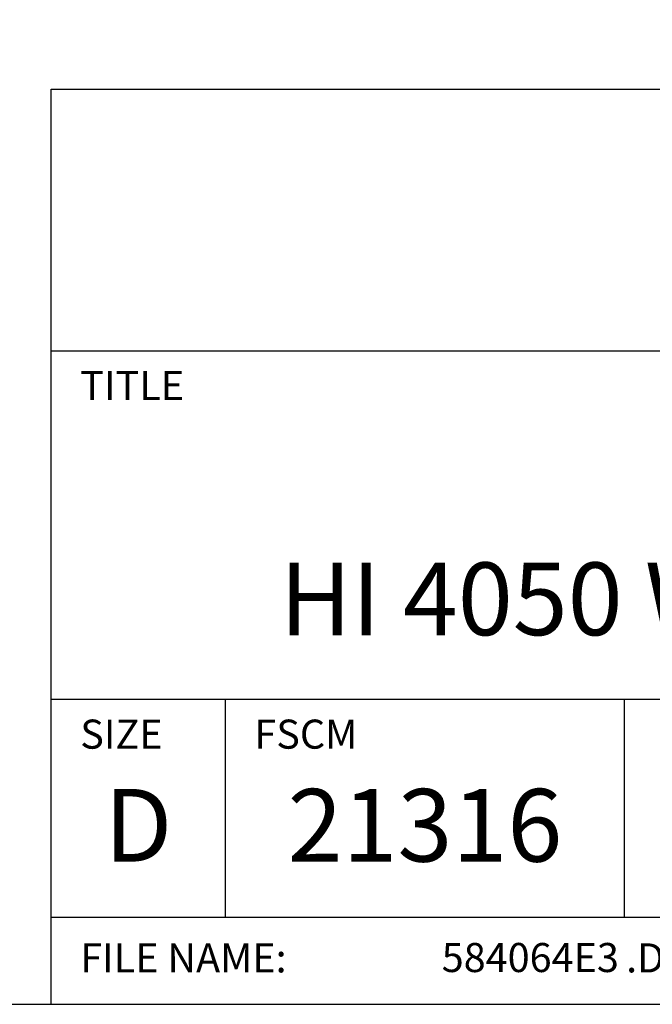
# Model space of a CAD drawing. Extents: x 0 to 115, y 0 to 74.
# Drawn here: x 68 to 71, y 34 to 38 of the extents above; entities that cross this region are included whole.
import ezdxf
from ezdxf.enums import TextEntityAlignment as Align

# ---------------------------------------------------------------- set-up
doc = ezdxf.new("R2010")
doc.units = 0
doc.header["$LTSCALE"] = 0.25
doc.header["$MEASUREMENT"] = 0
doc.layers.add('FORMAT SHEET 2', color=6, linetype='CONTINUOUS')
doc.styles.add('RD25', font='ROMAND.shx', dxfattribs={"height": 0.25})
doc.styles.add('ROMAND', font='ROMAND.SHX')
doc.styles.add('ROMANS', font='ROMANS.SHX')
doc.styles.add('RS10', font='ROMANS.shx', dxfattribs={"height": 0.1})

# ---------------------------------------------------------------- blocks, each defined once
blk = doc.blocks.new('SHEET 2')
at = {"layer": 'FORMAT SHEET 2', "color": 6}
for p, q in [((26.965, 0.67), (26.965, 3.82)), ((26.965, 3.82), (33.34, 3.82)), ((26.965, 2.92), (33.34, 2.92)), ((26.965, 1.72), (33.34, 1.72)), ((27.565, 0.97), (27.565, 1.72)), ((28.94, 0.97), (28.94, 1.72)), ((26.965, 0.97), (33.34, 0.97))]:
    blk.add_line(p, q, dxfattribs=at)
blk.add_lwpolyline([(0.66, 21.29), (0.66, 0.67), (33.34, 0.67), (33.34, 21.29)], close=True, dxfattribs=at)
at = {"layer": 'FORMAT SHEET 2', "color": 1, "style": 'ROMANS'}
for s, p in [('TITLE', (27.065, 2.75)), ('SIZE', (27.065, 1.55)), ('FSCM', (27.665, 1.55))]:
    blk.add_text(s, height=0.1, dxfattribs=at).set_placement(p)
at = {"layer": 'FORMAT SHEET 2', "color": 7, "style": 'ROMAND'}
for s, p in [('D', (27.265, 1.2538)), ('21316', (28.2525, 1.2538))]:
    blk.add_text(s, height=0.25, dxfattribs=at).set_placement(p, align=Align.MIDDLE)
at = {"layer": 'FORMAT SHEET 2', "color": 1, "style": 'ROMANS'}
for s, p in [('.DWG', (28.9455, 0.8298)), ('FILE NAME:', (27.065, 0.8298))]:
    blk.add_text(s, height=0.1, dxfattribs=at).set_placement(p, align=Align.MIDDLE_LEFT)
at = {"layer": 'FORMAT SHEET 2', "color": 7, "style": 'RD25'}
for tag, p in [('DRAWING_NAME', (30.1525, 2.488)), ('DRAWING_NAME', (30.1525, 2.0332)), ('NUMBER', (30.69, 1.2538)), ('REV', (32.89, 1.2538))]:
    blk.add_attdef(tag, text='', height=0.25, dxfattribs=at).set_placement(p, align=Align.MIDDLE)
at = {"layer": 'FORMAT SHEET 2', "color": 1, "style": 'RS10'}
blk.add_attdef('SCALE', text='', height=0.1, dxfattribs=at).set_placement((30.3066, 0.8298), align=Align.MIDDLE_LEFT)
blk.add_attdef('XX', text='', height=0.1, dxfattribs=at).set_placement((32.9101, 0.8298), align=Align.MIDDLE)
for tag, p in [('FILE', (28.9205, 0.7811)), ('2', (32.3114, 0.7771))]:
    blk.add_attdef(tag, text='', height=0.1, dxfattribs=at).set_placement(p, align=Align.RIGHT)

msp = doc.modelspace()

# ---------------------------------------------------------------- block references
at = {"layer": 'FORMAT SHEET 2'}
ref = msp.add_blockref('SHEET 2', (38.25, 33), dxfattribs=dict(at, xscale=1.125, yscale=1.125, zscale=1.125))
ref.add_attrib('FILE', '584064E3', dxfattribs={"color": 1, "height": 0.1125, "style": 'RS10'}).set_placement((70.7856, 33.8787), align=Align.RIGHT)
ref.add_attrib('DRAWING_NAME', 'HI 4050 WEIGHT CONTROLLER', dxfattribs={"color": 7, "height": 0.28125, "style": 'RD25'}).set_placement((72.1716, 35.2874), align=Align.MIDDLE)

doc.saveas('drawing.dxf')
